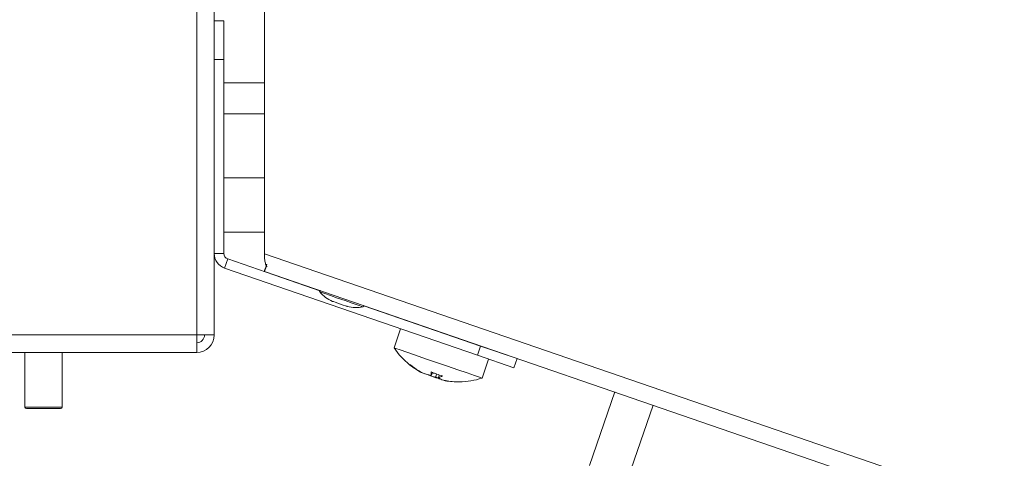
# Model space of a CAD drawing. Units: millimetres. Extents: x 5 to 589, y 0 to 415.
# Drawn here: x 91 to 104, y 206 to 211 of the extents above; entities that cross this region are included whole.
import ezdxf

# ---------------------------------------------------------------- set-up
doc = ezdxf.new("R2010")
doc.units = ezdxf.units.MM
doc.styles.add('SLDTEXTSTYLE0', font='GOTHIC.TTF', dxfattribs={"width": 0.913})
doc.dimstyles.new('SLDDIMSTYLE0', dxfattribs={"dimtxt": 3.5, "dimasz": 3.302, "dimexe": 0, "dimexo": 0.0625, "dimgap": 0.875, "dimtad": 1, "dimdec": 0, "dimlfac": 10, "dimrnd": 1e-09, "dimzin": 12, "dimdsep": 46, "dimtxsty": 'SLDTEXTSTYLE0', "dimsah": 1, "dimcen": 0.09, "dimadec": 0, "dimazin": 3, "dimtfac": 1, "dimtdec": 0, "dimtofl": 0, "dimtmove": 0, "dimatfit": 3, "dimfxl": 1, "dimfrac": 2, "dimtolj": 1, "dimtzin": 12, "dimarcsym": 0})

# ---------------------------------------------------------------- blocks, each defined once
blk = doc.blocks.new('_D_11')
at = {"color": 7, "linetype": 'Continuous', "lineweight": 0, "true_color": 0xffffff}
for p, q in [((44.009, 210.838), (44.009, 270.348)), ((124.462, 257.147), (124.462, 270.348)), ((44.009, 269.348), (124.462, 269.348)), ((124.462, 252.041), (124.462, 255.623)), ((44.009, 206.891), (44.009, 209.314))]:
    blk.add_line(p, q, dxfattribs=at)
for points in [[(44.009, 269.348), (47.311, 268.848), (47.311, 269.848)], [(124.462, 269.348), (121.16, 269.848), (121.16, 268.848)]]:
    blk.add_solid(points, dxfattribs=at)
at = {"color": 7, "linetype": 'Continuous', "lineweight": 0, "true_color": 0xffffff, "insert": (80.356, 273.819), "char_height": 3.5, "attachment_point": 1, "rotation": 360, "style": 'SLDTEXTSTYLE0'}
blk.add_mtext('805', dxfattribs=at)

msp = doc.modelspace()

# ---------------------------------------------------------------- linework, layer by layer
at = {"color": 7, "linetype": 'Continuous', "lineweight": 15}
for p, q in [((93.448722, 250.716027), (93.448722, 207.366028)), ((93.673722, 250.716027), (93.673722, 207.366028)), ((94.323725, 208.411988), (94.323725, 214.041027)), ((93.673722, 211.416027), (93.798722, 211.416027)), ((93.798722, 211.416027), (93.798722, 210.916027)), ((93.798722, 210.916027), (93.673722, 210.916027)), ((93.798722, 210.916027), (93.798722, 208.416029)), ((94.323725, 210.616031), (93.798722, 210.616031)), ((93.798722, 210.21603), (94.323725, 210.21603)), ((94.323725, 209.39103), (93.798722, 209.39103)), ((93.798722, 208.691027), (94.323725, 208.691027)), ((93.798722, 208.416029), (93.673722, 208.416029)), ((112.666783, 202.108547), (94.323725, 208.411988)), ((93.849306, 208.345112), (93.808609, 208.226922)), ((95.037961, 207.935825), (93.849306, 208.345112)), ((94.348142, 208.255848), (94.323725, 208.18493)), ((97.067341, 207.104852), (93.808609, 208.226922)), ((94.323725, 208.18493), (113.139543, 201.706126)), ((97.108039, 207.223042), (95.603335, 207.741156)), ((90.673722, 207.366028), (93.448722, 207.366028)), ((93.673722, 207.366028), (93.448722, 207.366028)), ((93.448722, 207.366028), (93.448722, 207.141026)), ((96.077853, 207.445559), (95.993206, 207.199725)), ((96.456131, 207.450685), (96.455154, 207.447847)), ((96.916568, 207.288971), (96.917546, 207.291808)), ((93.448722, 207.141026), (90.673722, 207.141026)), ((91.233723, 207.141026), (91.233723, 206.436029)), ((91.713724, 206.436029), (91.713724, 207.141026)), ((97.067341, 207.104852), (97.108039, 207.223042)), ((97.540101, 206.942066), (97.067341, 207.104852)), ((97.108039, 207.223042), (97.580797, 207.060256)), ((97.127828, 206.809046), (97.212476, 207.05488)), ((97.580797, 207.060256), (97.540101, 206.942066)), ((96.304748, 206.907281), (96.304014, 206.90532)), ((96.358201, 206.877401), (96.357176, 206.875214)), ((96.388936, 206.865421), (96.388498, 206.864425)), ((96.490738, 206.881198), (96.474406, 206.846645)), ((96.539298, 206.862726), (96.53126, 206.827071)), ((96.575087, 206.850972), (96.567032, 206.814751)), ((96.523988, 206.821635), (96.522862, 206.81816)), ((96.59203, 206.797459), (96.591264, 206.79461)), ((96.641764, 206.779763), (96.641228, 206.777408)), ((98.838574, 206.630346), (98.512891, 205.684486)), ((91.693723, 206.416025), (91.253723, 206.416025)), ((99.009287, 205.513563), (99.33497, 206.459424))]:
    msp.add_line(p, q, dxfattribs=at)
at = {"color": 8, "linetype": 'Continuous', "lineweight": 15}
msp.add_line((91.233723, 206.436029), (91.713724, 206.436029), dxfattribs=at)
at = {"color": 8, "linetype": 'Continuous', "lineweight": 15, "flags": 128}
for points in [[(95.034742, 207.920494), (95.05088, 207.914939), (95.098937, 207.898393), (95.173126, 207.872846), (95.264494, 207.841387), (95.362029, 207.8078), (95.45396, 207.776144), (95.529202, 207.75024)], [(95.529202, 207.75024), (95.578679, 207.733205), (95.596421, 207.727095), (95.596433, 207.727089)]]:
    msp.add_lwpolyline(points, dxfattribs=at)
at = {"color": 7, "linetype": 'Continuous', "lineweight": 15, "flags": 128}
for points in [[(95.390132, 207.733127), (95.385513, 207.734719), (95.367497, 207.740923), (95.338532, 207.750895), (95.303029, 207.76312), (95.26639, 207.775738), (95.234194, 207.786819), (95.211348, 207.794687), (95.201322, 207.798144), (95.201027, 207.798245)], [(97.127828, 206.809046), (97.125173, 206.809958), (97.093794, 206.820765), (97.028905, 206.843105), (96.93459, 206.875583), (96.816769, 206.91615), (96.682847, 206.962266), (96.541238, 207.011023), (96.400839, 207.059368), (96.270475, 207.104256), (96.158335, 207.142868), (96.071467, 207.172778), (96.015325, 207.192108), (95.993441, 207.199648), (95.993206, 207.199725)], [(96.490026, 206.87969), (96.503747, 206.87516), (96.514818, 206.871667)], [(96.499673, 206.827685), (96.510634, 206.823083), (96.522862, 206.81816)]]:
    msp.add_lwpolyline(points, dxfattribs=at)
at = {"color": 7, "linetype": 'Continuous', "lineweight": 15}
for centre, radius, start, end in [((93.873723, 208.416028), 0.2, 180, 251), ((93.873723, 208.416028), 0.075, 180, 251), ((95.042435, 207.926883), 0.01, 71, 219.7064791), ((95.363592, 208.193574), 0.42745, 219.7064792, 247.6470679), ((95.594303, 207.73686), 0.01, 282.2935209, 71), ((95.505419, 208.144738), 0.42745, 254.3529321, 282.2935208), ((93.448723, 207.366028), 0.225, 270, 0), ((93.448723, 207.366028), 0.1, 270, 0), ((96.820972, 207.7608), 1, 214.1301024, 231.1133387), ((96.819465, 207.750883), 0.990287, 230.5517372, 238.6337384), ((96.820972, 207.7608), 1, 231.1133387, 241.7104031), ((96.199206, 206.990977), 0.010466, 234.9201516, 295.6437064), ((96.803134, 207.691034), 0.928793, 229.8079554, 238.1149033), ((96.633422, 207.478123), 0.660767, 240.0976324, 248.2432682), ((96.706654, 207.619611), 0.818379, 241.2105606, 248.5315654), ((96.427826, 207.030423), 0.170532, 234.13407, 245.5251782), ((96.500326, 207.204783), 0.359075, 254.9580507, 265.860547), ((96.848108, 207.790347), 1.025932, 246.1518223, 248.7060997), ((96.654591, 206.879718), 0.183195, 177.0041273, 190.4007675), ((96.859373, 207.777153), 0.968829, 246.4092143, 255.5906849), ((96.71516, 207.641801), 0.842155, 253.4690232, 258.5701021), ((96.811759, 207.779145), 1.003471, 253.2678484, 255.8793895), ((96.731341, 207.125233), 0.359073, 236.1365632, 247.0388357), ((96.509153, 207.004723), 0.198594, 286.9445241, 303.3337915), ((96.693209, 206.970546), 0.200482, 230.9962501, 245.4480513), ((96.794578, 207.42181), 0.659982, 253.7509017, 261.9058332), ((96.639959, 206.791281), 0.01393, 275.225335, 295.9541821), ((96.820972, 207.7608), 1, 260.2895969, 270.8866613), ((96.816009, 207.751354), 0.989581, 263.3639814, 271.4520036), ((96.836561, 206.770421), 0.00948, 243.9305897, 298.5054893), ((96.820972, 207.7608), 1, 270.8866613, 287.8698976), ((91.253723, 206.436028), 0.02, 180, 270), ((91.693723, 206.436028), 0.02, 270, 0)]:
    msp.add_arc(centre, radius, start, end, dxfattribs=at)
for points, knots in [([(94.356954, 208.245661), (94.35592, 208.246388), (94.344861, 208.254164), (94.332694, 208.288692), (94.3218, 208.345199), (94.323083, 208.389725), (94.323725, 208.411988)], [0, 0, 0, 0, 0.033230901, 0.35547489, 0.677734165, 1, 1, 1, 1]), ([(94.353893, 208.27668), (94.346485, 208.260093), (94.331669, 208.226919), (94.322056, 208.192984), (94.323168, 208.187615), (94.323725, 208.18493)], [0, 0, 0, 0, 0.333329736, 0.666646467, 1, 1, 1, 1])]:
    msp.add_open_spline(points, degree=3, knots=knots, dxfattribs=at)

# ---------------------------------------------------------------- dimensions: what is measured, and where the dimension line sits
at = {"color": 7, "linetype": 'Continuous', "lineweight": 0, "true_color": 0xffffff}
dim = msp.add_linear_dim(base=(124.461738, 269.3479), p1=(44.008723, 206.891028), p2=(124.461738, 252.041028), angle=360, dimstyle='SLDDIMSTYLE0', dxfattribs=at)
dim.commit()
dim.dimension.update_dxf_attribs({"geometry": '_D_11', "text_midpoint": (84.235231, 269.3479), "dimtype": 160})

doc.saveas('drawing.dxf')
